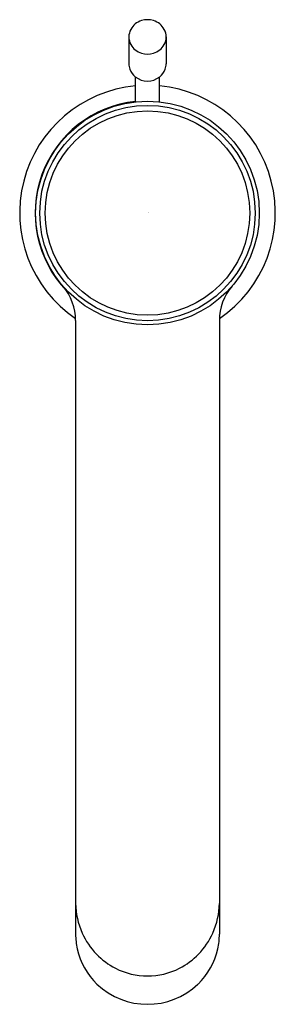
# Model space of a CAD drawing. Extents: x 356.18 to 358.07, y 11.73 to 19.01.
import ezdxf

# ---------------------------------------------------------------- set-up
doc = ezdxf.new("R2010")
doc.units = 0
doc.header["$LTSCALE"] = 0.64311
doc.layers.get('0').update_dxf_attribs({"color": 255, "linetype": 'CONTINUOUS'})
doc.layers.get('DEFPOINTS').update_dxf_attribs({"linetype": 'CONTINUOUS'})
doc.styles.get("Standard").update_dxf_attribs({"font": 'txt', "width": 0.8})

msp = doc.modelspace()

# ---------------------------------------------------------------- linework, layer by layer
for p, q in [((356.9827, 18.8831), (356.9827, 18.6845)), ((357.2583, 18.8831), (357.2583, 18.6845)), ((357.032, 18.4028), (357.032, 18.5866)), ((357.2091, 18.4028), (357.2091, 18.5866)), ((356.589, 16.7848), (356.589, 12.2462)), ((357.652, 16.7848), (357.652, 12.2462)), ((357.652, 16.7848), (357.652, 12.2462))]:
    msp.add_line(p, q)
for radius in [0.8268, 0.7963, 0.7559]:
    msp.add_circle((357.1205, 17.5808), radius)
for centre, radius, start, end in [((357.1205, 18.8626), 0.1481, 72.28328, 107.71672), ((357.1014, 18.8831), 0.1187, 151.75797, 208.24203), ((357.1116, 18.8779), 0.1302, 128.97461, 151.84078), ((357.1181, 18.8698), 0.1405, 107.65555, 128.94699), ((357.123, 18.8698), 0.1405, 51.05301, 72.34445), ((357.1294, 18.8779), 0.1302, 28.15922, 51.02539), ((357.1397, 18.8831), 0.1187, 331.75797, 28.24203), ((357.1102, 18.8879), 0.1287, 208.28129, 231.37952), ((357.1309, 18.8879), 0.1287, 308.62048, 331.71871), ((357.1182, 18.898), 0.1415, 231.36921, 252.64019), ((357.1205, 18.9052), 0.1491, 252.61427, 287.38573), ((357.1229, 18.898), 0.1415, 287.35981, 308.63079), ((357.1018, 18.6845), 0.1191, 180, 200.04349), ((357.1096, 18.6878), 0.1276, 200.23482, 231.12881), ((357.1314, 18.6878), 0.1276, 308.87119, 339.76518), ((357.1393, 18.6845), 0.1191, 339.95651, 360), ((357.1205, 18.7027), 0.146, 231.48002, 308.51998), ((357.1205, 17.5808), 0.9449, 95.37938, 235.75029), ((357.1205, 17.5808), 0.9449, 304.24971, 84.62062), ((357.1205, 17.5808), 0.8307, 96.12138, 223.86795), ((356.1952, 16.7848), 0.3938, 0.00347, 40.41838), ((358.0458, 16.7848), 0.3938, 139.58162, 179.99653), ((357.1469, 12.4829), 0.558, 180.85727, 204.13745), ((357.0941, 12.4829), 0.558, 335.86255, 359.14273), ((357.0942, 12.2462), 0.5052, 180.00339, 192.33862), ((357.135, 12.4779), 0.545, 204.16758, 223.92577), ((357.1061, 12.4779), 0.545, 316.07423, 335.83242), ((357.1469, 12.2462), 0.5052, 347.66138, 359.99661), ((357.1029, 12.249), 0.5143, 192.43208, 226.22959), ((357.1256, 12.4689), 0.532, 223.926, 242.98593), ((357.1154, 12.4689), 0.532, 297.01407, 316.074), ((357.1382, 12.249), 0.5143, 313.77041, 347.56792), ((357.1205, 12.4582), 0.5202, 242.95171, 297.04829), ((357.1205, 12.2698), 0.5415, 226.40715, 313.59285)]:
    msp.add_arc(centre, radius, start, end)

# ---------------------------------------------------------------- texts
at = {"layer": 'DEFPOINTS'}
for tag, p, s in [('TRADENAME', (357.1208, 17.5828), ''), ('MODELNUMBER', (357.1208, 17.5844), 'K-EX28093T-8'), ('PRODUCT', (357.1208, 17.5811), 'BATHROOM SINK FAUCET')]:
    msp.add_attdef(tag, p, s, height=0.001, dxfattribs=at)

doc.saveas('drawing.dxf')
